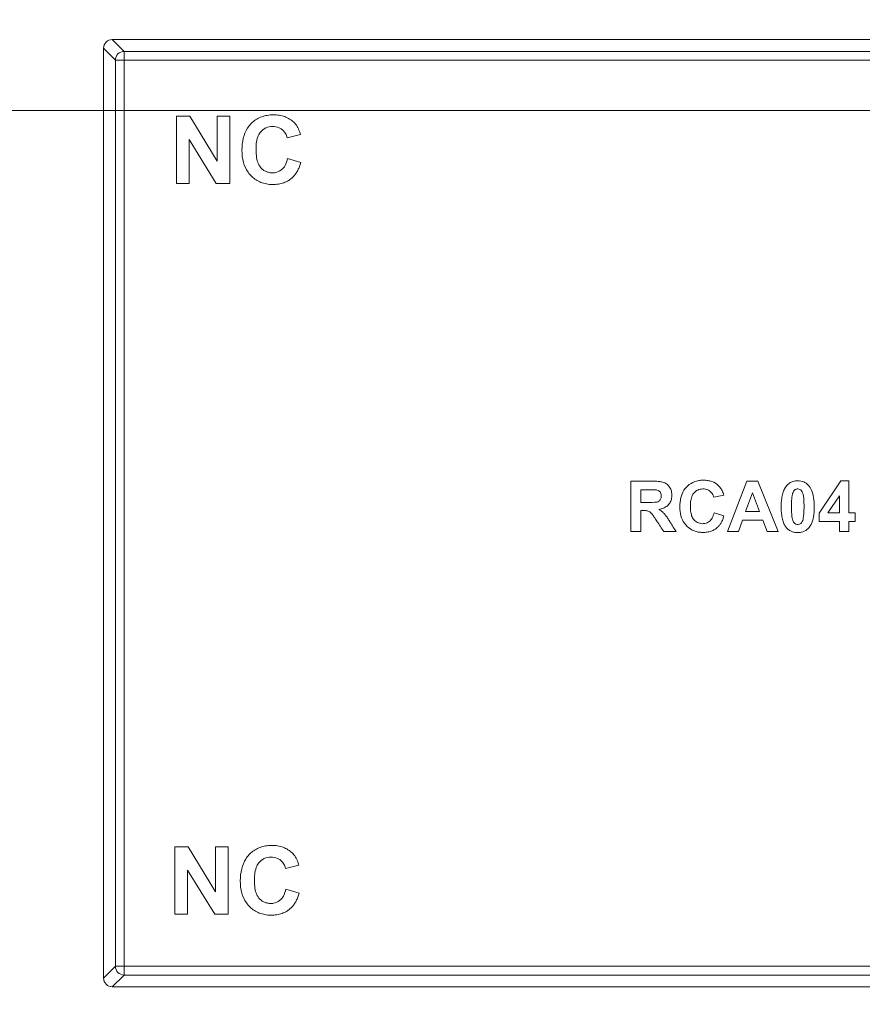
# Model space of a CAD drawing. Units: inches. Extents: x 0.4 to 8.1, y 0.3 to 10.8.
# Drawn here: x 2.5 to 3.4, y 5.4 to 6.5 of the extents above; entities that cross this region are included whole.
import ezdxf

# ---------------------------------------------------------------- set-up
doc = ezdxf.new("R2010")
doc.units = ezdxf.units.IN
doc.header["$MEASUREMENT"] = 0
doc.styles.add('SLDTEXTSTYLE0', font='TXT', dxfattribs={"width": 0.75})
doc.dimstyles.new('SLDDIMSTYLE0', dxfattribs={"dimtxt": 0.125, "dimasz": 0.13, "dimexe": 0, "dimexo": 0.0625, "dimgap": 0.03125, "dimtad": 0, "dimtih": 1, "dimtoh": 1, "dimrnd": 1e-09, "dimzin": 4, "dimdsep": 46, "dimtxsty": 'SLDTEXTSTYLE0', "dimsah": 1, "dimcen": 0.09, "dimadec": 0, "dimazin": 1, "dimtfac": 1, "dimtofl": 0, "dimtmove": 0, "dimatfit": 3, "dimfxl": 1, "dimfrac": 2, "dimtolj": 1, "dimtzin": 12, "dimarcsym": 0})
doc.dimstyles.new('SLDDIMSTYLE2', dxfattribs={"dimtxt": 0.125, "dimasz": 0.13, "dimexe": 0, "dimexo": 0.0625, "dimgap": 0.03125, "dimtad": 0, "dimtih": 1, "dimtoh": 1, "dimrnd": 1e-09, "dimzin": 12, "dimdsep": 46, "dimtxsty": 'SLDTEXTSTYLE0', "dimsah": 1, "dimcen": 0.09, "dimadec": 0, "dimazin": 3, "dimtfac": 1, "dimtofl": 0, "dimtmove": 0, "dimatfit": 3, "dimfxl": 1, "dimfrac": 2, "dimtolj": 1, "dimtzin": 12, "dimarcsym": 0})

# ---------------------------------------------------------------- blocks, each defined once
blk = doc.blocks.new('_D_2')
at = {"color": 7, "linetype": 'Continuous', "lineweight": 0}
for p, q in [((3.7057, 7.442), (3.6677, 7.442)), ((3.6677, 7.442), (3.6677, 7.2435)), ((3.9828, 7.442), (4.0209, 7.442)), ((4.0209, 7.442), (4.0209, 7.2435)), ((1.4557, 4.8859), (1.4557, 7.3869)), ((6.4557, 4.8859), (6.4557, 7.3869)), ((1.4557, 7.2619), (3.558, 7.2619)), ((6.4557, 7.2619), (4.1305, 7.2619)), ((3.6677, 7.2435), (3.7057, 7.2435)), ((4.0209, 7.2435), (3.9828, 7.2435))]:
    blk.add_line(p, q, dxfattribs=at)
for points in [[(1.4557, 7.2619), (1.5857, 7.2419), (1.5857, 7.2819)], [(6.4557, 7.2619), (6.3257, 7.2819), (6.3257, 7.2419)]]:
    blk.add_solid(points, dxfattribs=at)
at = {"color": 7, "linetype": 'Continuous', "lineweight": 0, "char_height": 0.125, "attachment_point": 1, "style": 'SLDTEXTSTYLE0'}
for s, insert in [('127', (3.7057, 7.4047)), ('5.00', (3.6827, 7.2176))]:
    blk.add_mtext(s, dxfattribs=dict(at, insert=insert))
blk = doc.blocks.new('_D_6')
at = {"color": 7, "linetype": 'Continuous', "lineweight": 0}
for p, q in [((1.6727, 6.4189), (7.7345, 6.4189)), ((7.6095, 6.4189), (7.6095, 5.7395)), ((7.4016, 5.7141), (7.3636, 5.7141)), ((7.3636, 5.7141), (7.3636, 5.5157)), ((7.8173, 5.7141), (7.8554, 5.7141)), ((7.8554, 5.7141), (7.8554, 5.5157)), ((7.3636, 5.5157), (7.4016, 5.5157)), ((7.8554, 5.5157), (7.8173, 5.5157)), ((7.6095, 4.6689), (7.6095, 5.3287)), ((1.6727, 4.6689), (7.7345, 4.6689))]:
    blk.add_line(p, q, dxfattribs=at)
for points in [[(7.6095, 6.4189), (7.5895, 6.2889), (7.6295, 6.2889)], [(7.6095, 4.6689), (7.6295, 4.7989), (7.5895, 4.7989)]]:
    blk.add_solid(points, dxfattribs=at)
at = {"color": 7, "linetype": 'Continuous', "lineweight": 0, "char_height": 0.125, "attachment_point": 1, "style": 'SLDTEXTSTYLE0'}
for s, insert in [('44.45', (7.4016, 5.6768)), ('1.75', (7.4478, 5.4898))]:
    blk.add_mtext(s, dxfattribs=dict(at, insert=insert))

msp = doc.modelspace()

# ---------------------------------------------------------------- linework, layer by layer
at = {"color": 7, "linetype": 'Continuous', "lineweight": 15}
for p, q in [((2.5933, 6.4991), (2.6066, 6.4857)), ((2.5933, 6.4991), (4.0181, 6.4991)), ((2.5968, 6.4759), (2.5834, 6.4893)), ((2.5968, 5.4519), (2.5968, 6.4759)), ((2.6066, 6.4759), (2.5968, 6.4759)), ((2.6066, 6.4857), (2.6066, 6.4759)), ((2.6066, 6.4857), (4.0047, 6.4857)), ((2.6066, 6.4759), (4.0047, 6.4759)), ((2.6066, 5.4519), (2.6066, 6.4759)), ((2.6659, 6.4125), (2.6809, 6.4125)), ((2.6659, 6.3365), (2.6659, 6.4125)), ((2.6809, 6.4125), (2.7119, 6.3618)), ((2.7119, 6.4125), (2.7263, 6.4125)), ((2.7119, 6.3618), (2.7119, 6.4125)), ((2.7263, 6.4125), (2.7263, 6.3365)), ((2.6802, 6.3862), (2.6802, 6.3365)), ((2.7108, 6.3365), (2.6802, 6.3862)), ((2.7914, 6.3647), (2.8062, 6.36)), ((2.6802, 6.3365), (2.6659, 6.3365)), ((2.7263, 6.3365), (2.7108, 6.3365)), ((3.1791, 5.9431), (3.1791, 6.0001)), ((3.2884, 5.9431), (3.3103, 6.0001)), ((3.3103, 6.0001), (3.3226, 6.0001)), ((3.3226, 6.0001), (3.3457, 5.9431)), ((3.3918, 5.964), (3.4164, 6.0003)), ((3.4164, 6.0003), (3.4256, 6.0003)), ((3.4256, 6.0003), (3.4256, 5.9641)), ((3.1906, 5.976), (3.1906, 5.9904)), ((3.3166, 5.9868), (3.3089, 5.9657)), ((3.3246, 5.9657), (3.3166, 5.9868)), ((3.2842, 5.9844), (3.2729, 5.9818)), ((3.1906, 5.9669), (3.1906, 5.9431)), ((3.2732, 5.9642), (3.2844, 5.9607)), ((3.3089, 5.9657), (3.3246, 5.9657)), ((3.3918, 5.9546), (3.3918, 5.964)), ((3.4256, 5.9641), (3.4327, 5.9641)), ((3.4327, 5.9641), (3.4327, 5.9546)), ((3.3054, 5.9561), (3.3007, 5.9431)), ((3.3283, 5.9561), (3.3054, 5.9561)), ((3.3333, 5.9431), (3.3283, 5.9561)), ((3.4151, 5.9546), (3.3918, 5.9546)), ((3.4151, 5.9431), (3.4151, 5.9546)), ((3.4256, 5.9546), (3.4256, 5.9431)), ((3.4327, 5.9546), (3.4256, 5.9546)), ((3.1906, 5.9431), (3.1791, 5.9431)), ((3.2165, 5.9431), (3.2303, 5.9431)), ((3.3007, 5.9431), (3.2884, 5.9431)), ((3.3457, 5.9431), (3.3333, 5.9431)), ((3.4256, 5.9431), (3.4151, 5.9431)), ((2.679, 5.5869), (2.7101, 5.5361)), ((2.7101, 5.5869), (2.7244, 5.5869)), ((2.7101, 5.5361), (2.7101, 5.5869)), ((2.7244, 5.5869), (2.7244, 5.5109)), ((2.8042, 5.5661), (2.789, 5.5625)), ((2.6783, 5.5605), (2.6783, 5.5109)), ((2.709, 5.5109), (2.6783, 5.5605)), ((2.7895, 5.5391), (2.8044, 5.5344)), ((2.6783, 5.5109), (2.664, 5.5109)), ((2.7244, 5.5109), (2.709, 5.5109)), ((2.5834, 5.4385), (2.5968, 5.4519)), ((2.5968, 5.4519), (2.6066, 5.4519)), ((2.6066, 5.4519), (2.6066, 5.442)), ((2.5933, 5.4287), (2.6066, 5.442)), ((2.6066, 5.442), (4.0047, 5.442)), ((4.0181, 5.4287), (2.5933, 5.4287))]:
    msp.add_line(p, q, dxfattribs=at)
at = {"color": 144, "linetype": 'Continuous', "lineweight": 0}
for p, q in [((2.5933, 6.4991), (2.5933, 6.4991)), ((2.5834, 5.4385), (2.5834, 6.4893)), ((2.8061, 6.3917), (2.7909, 6.3881)), ((3.4151, 5.9836), (3.4019, 5.9641)), ((3.4151, 5.9641), (3.4151, 5.9836)), ((3.4019, 5.9641), (3.4151, 5.9641)), ((2.664, 5.5869), (2.679, 5.5869)), ((2.664, 5.5109), (2.664, 5.5869)), ((4.0047, 5.4519), (2.6066, 5.4519)), ((2.5933, 5.4287), (2.5933, 5.4287))]:
    msp.add_line(p, q, dxfattribs=at)
for points, knots in [([(2.5834, 6.4893), (2.5834, 6.4919), (2.5845, 6.4944), (2.5881, 6.4981), (2.5907, 6.4991), (2.5933, 6.4991)], [0, 0, 0, 0, 0.5, 0.5, 1, 1, 1, 1]), ([(2.789, 5.5625), (2.7888, 5.5633), (2.7883, 5.565), (2.7872, 5.5673), (2.7856, 5.5697), (2.7833, 5.572), (2.7789, 5.5746), (2.7724, 5.5756), (2.7646, 5.5741), (2.7587, 5.5694), (2.7554, 5.563), (2.7539, 5.5555), (2.7537, 5.5469), (2.7545, 5.5387), (2.7567, 5.5316), (2.7605, 5.5271), (2.7643, 5.5246), (2.7679, 5.5233), (2.7717, 5.5227), (2.7768, 5.523), (2.7826, 5.5255), (2.7874, 5.5315), (2.7888, 5.5364), (2.7895, 5.5391)], [0, 0, 0, 0, 0.022072, 0.0430194, 0.0633151, 0.0936318, 0.124188, 0.187955, 0.2508099, 0.3191374, 0.3649376, 0.4286913, 0.5076278, 0.5776601, 0.6338056, 0.6881955, 0.7186574, 0.7491237, 0.7815078, 0.8138364, 0.8751051, 0.9312141, 1, 1, 1, 1]), ([(2.5933, 5.4287), (2.5907, 5.4287), (2.5881, 5.4297), (2.5845, 5.4334), (2.5834, 5.4359), (2.5834, 5.4385)], [0, 0, 0, 0, 0.5, 0.5, 1, 1, 1, 1])]:
    msp.add_open_spline(points, degree=3, knots=knots, dxfattribs=at)
at = {"color": 7, "linetype": 'Continuous', "lineweight": 15}
for points, knots in [([(2.6066, 6.4857), (2.6041, 6.4857), (2.6015, 6.4847), (2.5979, 6.481), (2.5968, 6.4785), (2.5968, 6.4759)], [0, 0, 0, 0, 0.5, 0.5, 1, 1, 1, 1]), ([(2.8062, 6.36), (2.8058, 6.3585), (2.8049, 6.3556), (2.8031, 6.3515), (2.8009, 6.3478), (2.7984, 6.3446), (2.7956, 6.3419), (2.7919, 6.3392), (2.787, 6.337), (2.7808, 6.3355), (2.7742, 6.335), (2.7675, 6.3357), (2.7613, 6.3374), (2.7538, 6.3413), (2.7461, 6.3486), (2.7407, 6.3606), (2.7394, 6.3739), (2.7406, 6.3872), (2.7453, 6.3991), (2.7523, 6.4066), (2.7592, 6.4108), (2.7652, 6.4129), (2.7718, 6.414), (2.7785, 6.4141), (2.7851, 6.4131), (2.791, 6.4109), (2.7962, 6.4077), (2.8006, 6.4035), (2.8039, 6.398), (2.8053, 6.3939), (2.8061, 6.3917)], [0, 0, 0, 0, 0.023441, 0.045352, 0.066001, 0.085707, 0.104839, 0.123796, 0.152711, 0.183288, 0.216922, 0.249956, 0.28144, 0.31235, 0.37363, 0.433641, 0.50172, 0.569385, 0.62832, 0.686584, 0.716537, 0.747252, 0.779805, 0.813812, 0.846213, 0.876879, 0.906918, 0.935731, 0.965768, 1, 1, 1, 1]), ([(2.7909, 6.3881), (2.7906, 6.3889), (2.7902, 6.3906), (2.7891, 6.3929), (2.7875, 6.3953), (2.7851, 6.3976), (2.7807, 6.4002), (2.7743, 6.4013), (2.7664, 6.3997), (2.7606, 6.395), (2.7572, 6.3886), (2.7557, 6.3811), (2.7556, 6.3725), (2.7564, 6.3643), (2.7586, 6.3573), (2.7623, 6.3528), (2.7662, 6.3502), (2.7698, 6.3489), (2.7736, 6.3483), (2.7787, 6.3486), (2.7845, 6.3511), (2.7893, 6.3571), (2.7906, 6.362), (2.7914, 6.3647)], [0, 0, 0, 0, 0.022072, 0.043019, 0.063315, 0.093632, 0.124188, 0.187955, 0.25081, 0.319137, 0.364938, 0.428691, 0.507628, 0.57766, 0.633806, 0.688196, 0.718657, 0.749124, 0.781508, 0.813836, 0.875105, 0.931214, 1, 1, 1, 1]), ([(3.1791, 6.0001), (3.1858, 6.0001), (3.1942, 6), (3.2045, 6.0001), (3.2095, 5.9999), (3.2143, 5.9993), (3.2187, 5.9979), (3.2226, 5.9945), (3.2249, 5.9899), (3.2258, 5.9848), (3.2253, 5.9797), (3.2235, 5.9752), (3.2202, 5.9717), (3.2158, 5.9693), (3.2125, 5.9686), (3.2107, 5.9682)], [0, 0, 0, 0, 0.250547, 0.31659, 0.39053, 0.437567, 0.500616, 0.561127, 0.625529, 0.689996, 0.755043, 0.813757, 0.871869, 0.931453, 1, 1, 1, 1]), ([(3.2844, 5.9607), (3.2839, 5.9594), (3.2831, 5.9567), (3.2814, 5.9532), (3.2793, 5.9501), (3.2769, 5.9475), (3.2738, 5.9452), (3.27, 5.9434), (3.2653, 5.9423), (3.2604, 5.942), (3.2554, 5.9424), (3.2506, 5.9437), (3.245, 5.9466), (3.2393, 5.9521), (3.2352, 5.9611), (3.2342, 5.9711), (3.2352, 5.9811), (3.2387, 5.99), (3.245, 5.9968), (3.2521, 6.0001), (3.2585, 6.0012), (3.2636, 6.0012), (3.2685, 6.0005), (3.2743, 5.9984), (3.2793, 5.9946), (3.2826, 5.9892), (3.2837, 5.9861), (3.2842, 5.9844)], [0, 0, 0, 0, 0.027953, 0.053773, 0.077951, 0.101081, 0.123841, 0.15276, 0.183375, 0.217013, 0.250088, 0.281578, 0.312526, 0.373848, 0.433884, 0.502027, 0.569721, 0.628715, 0.687019, 0.747444, 0.780001, 0.814049, 0.846456, 0.87716, 0.935686, 0.965721, 1, 1, 1, 1]), ([(3.3678, 6.0003), (3.3701, 6.0003), (3.3745, 5.9997), (3.3802, 5.9958), (3.384, 5.9895), (3.3861, 5.981), (3.3866, 5.9708), (3.386, 5.9604), (3.3835, 5.9513), (3.3787, 5.9448), (3.3728, 5.9423), (3.3678, 5.9418), (3.3639, 5.9422), (3.3602, 5.9434), (3.3569, 5.9455), (3.3541, 5.9484), (3.3518, 5.9524), (3.3503, 5.9574), (3.349, 5.9663), (3.349, 5.9757), (3.3503, 5.9848), (3.3521, 5.9903), (3.3547, 5.9947), (3.3582, 5.998), (3.3627, 6), (3.366, 6.0004), (3.3678, 6.0003)], [0, 0, 0, 0, 0.04355, 0.083754, 0.128038, 0.182176, 0.24945, 0.323639, 0.381621, 0.428664, 0.473996, 0.499395, 0.524693, 0.548606, 0.572479, 0.598916, 0.625684, 0.659388, 0.700026, 0.797029, 0.839164, 0.875186, 0.907164, 0.936793, 0.967018, 1, 1, 1, 1]), ([(3.1906, 5.9904), (3.1941, 5.9904), (3.1991, 5.9904), (3.2049, 5.9904), (3.2086, 5.9903), (3.2116, 5.989), (3.2135, 5.9862), (3.2138, 5.983), (3.2132, 5.9797), (3.2111, 5.9773), (3.2084, 5.9763), (3.2036, 5.976), (3.1976, 5.976), (3.1926, 5.976), (3.1906, 5.976)], [0, 0, 0, 0, 0.189077, 0.276074, 0.32315, 0.394163, 0.44529, 0.503234, 0.567516, 0.625485, 0.671094, 0.721281, 0.892497, 1, 1, 1, 1]), ([(3.2729, 5.9818), (3.2726, 5.9825), (3.2722, 5.984), (3.2712, 5.9861), (3.2698, 5.9878), (3.2681, 5.9892), (3.266, 5.9904), (3.2634, 5.9911), (3.2595, 5.9914), (3.2545, 5.9904), (3.2501, 5.987), (3.2476, 5.9821), (3.2465, 5.9765), (3.2464, 5.9701), (3.247, 5.9639), (3.2486, 5.9586), (3.252, 5.9545), (3.257, 5.952), (3.2628, 5.9518), (3.268, 5.954), (3.2717, 5.9585), (3.2727, 5.9622), (3.2732, 5.9642)], [0, 0, 0, 0, 0.0266547, 0.0515388, 0.0754944, 0.0994615, 0.1243788, 0.1552079, 0.1885233, 0.2513922, 0.3197348, 0.3655452, 0.4292805, 0.5082673, 0.5782849, 0.6344727, 0.6888747, 0.7494301, 0.8137958, 0.875078, 0.9311653, 1, 1, 1, 1]), ([(3.3678, 5.9913), (3.3686, 5.9913), (3.3702, 5.9909), (3.3722, 5.9893), (3.3734, 5.9867), (3.3744, 5.9831), (3.3748, 5.9779), (3.3749, 5.9714), (3.3748, 5.9647), (3.3743, 5.9595), (3.3735, 5.9559), (3.3726, 5.9537), (3.3714, 5.9522), (3.3695, 5.9512), (3.3671, 5.9509), (3.3643, 5.9519), (3.3626, 5.9543), (3.3617, 5.9571), (3.3611, 5.9604), (3.3608, 5.965), (3.3606, 5.9707), (3.3607, 5.9766), (3.3611, 5.9818), (3.3618, 5.9857), (3.3629, 5.9887), (3.3646, 5.9904), (3.3663, 5.9912), (3.3673, 5.9913), (3.3678, 5.9913)], [0, 0, 0, 0, 0.0265, 0.051183, 0.079893, 0.11614, 0.170232, 0.247299, 0.325424, 0.384203, 0.416098, 0.441612, 0.459724, 0.478421, 0.507101, 0.535239, 0.569824, 0.597536, 0.628496, 0.677904, 0.744075, 0.813044, 0.867379, 0.909274, 0.941061, 0.96892, 0.984735, 1, 1, 1, 1]), ([(3.2165, 5.9431), (3.2139, 5.9469), (3.2102, 5.9525), (3.2057, 5.9593), (3.203, 5.9632), (3.2, 5.9662), (3.1955, 5.9669), (3.1924, 5.9669), (3.1906, 5.9669)], [0, 0, 0, 0, 0.371263, 0.53593, 0.646521, 0.75267, 0.861598, 1, 1, 1, 1]), ([(3.2303, 5.9431), (3.2281, 5.9465), (3.2251, 5.9513), (3.2214, 5.9573), (3.2191, 5.9606), (3.2169, 5.9635), (3.2141, 5.9661), (3.2119, 5.9675), (3.2107, 5.9682)], [0, 0, 0, 0, 0.376104, 0.525971, 0.654253, 0.753212, 0.869548, 1, 1, 1, 1]), ([(2.8044, 5.5344), (2.8039, 5.5329), (2.803, 5.53), (2.8012, 5.5258), (2.7991, 5.5222), (2.7966, 5.519), (2.7937, 5.5163), (2.79, 5.5136), (2.7851, 5.5114), (2.779, 5.5099), (2.7724, 5.5094), (2.7657, 5.51), (2.7594, 5.5118), (2.7519, 5.5156), (2.7443, 5.523), (2.7388, 5.5349), (2.7375, 5.5483), (2.7388, 5.5616), (2.7435, 5.5734), (2.7504, 5.581), (2.7574, 5.5852), (2.7634, 5.5873), (2.7699, 5.5884), (2.7766, 5.5885), (2.7832, 5.5875), (2.7892, 5.5853), (2.7944, 5.5821), (2.7987, 5.5778), (2.8021, 5.5724), (2.8035, 5.5683), (2.8042, 5.5661)], [0, 0, 0, 0, 0.023441, 0.045352, 0.066001, 0.085707, 0.104839, 0.123796, 0.152711, 0.183288, 0.216922, 0.249956, 0.28144, 0.31235, 0.37363, 0.433641, 0.50172, 0.569385, 0.62832, 0.686584, 0.716537, 0.747252, 0.779805, 0.813812, 0.846213, 0.876879, 0.906918, 0.935731, 0.965768, 1, 1, 1, 1]), ([(2.5968, 5.4519), (2.5968, 5.4493), (2.5979, 5.4467), (2.6015, 5.4431), (2.6041, 5.442), (2.6066, 5.442)], [0, 0, 0, 0, 0.5, 0.5, 1, 1, 1, 1])]:
    msp.add_open_spline(points, degree=3, knots=knots, dxfattribs=at)

# ---------------------------------------------------------------- dimensions: what is measured, and where the dimension line sits
at = {"color": 7, "linetype": 'Continuous', "lineweight": 0}
dim = msp.add_linear_dim(base=(1.4557, 7.2619), p1=(6.4557, 4.8359), p2=(1.4557, 4.8359), dimstyle='SLDDIMSTYLE0', dxfattribs=at)
dim.commit()
dim.dimension.update_dxf_attribs({"geometry": '_D_2', "text_midpoint": (3.8443, 7.2619), "dimtype": 160})
dim = msp.add_linear_dim(base=(7.6095, 4.6689), p1=(1.6227, 6.4189), p2=(1.6227, 4.6689), angle=90, dimstyle='SLDDIMSTYLE2', dxfattribs=at)
dim.commit()
dim.dimension.update_dxf_attribs({"geometry": '_D_6', "text_midpoint": (7.6095, 5.5341), "dimtype": 160})

doc.saveas('drawing.dxf')
